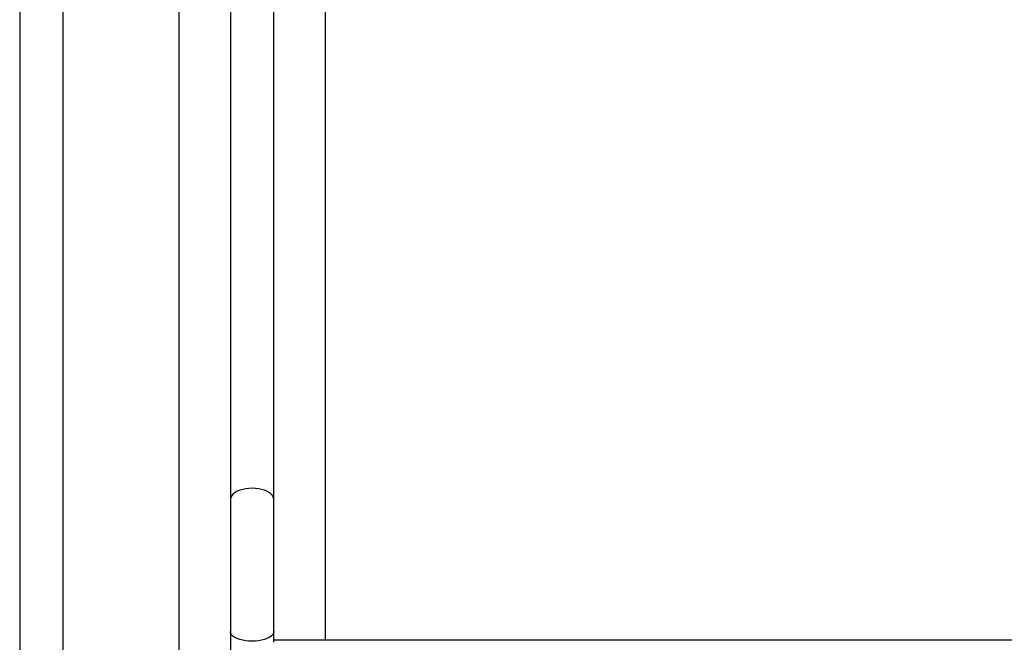
# Model space of a CAD drawing. Units: millimetres. Extents: x -20353 to 15166, y 938 to 34142.
# Drawn here: x 9538 to 10262, y 33226 to 33684 of the extents above; entities that cross this region are included whole.
import ezdxf

# ---------------------------------------------------------------- set-up
doc = ezdxf.new("R2010")
doc.units = ezdxf.units.MM

msp = doc.modelspace()

# ---------------------------------------------------------------- linework, layer by layer
at = {"color": 7, "linetype": 'Continuous', "lineweight": 25}
for p, q in [((9537.92991, 33917.05162), (9537.92991, 32667.05162)), ((9569.92991, 32667.05162), (9569.92991, 33917.05162)), ((9654.92991, 33917.05162), (9654.92991, 32667.05162)), ((9692.92991, 33894.41225), (9692.92991, 33331.30381)), ((9724.92991, 33331.30381), (9724.92991, 33863.74168)), ((9762.92991, 33228.05162), (9762.92991, 33861.37304)), ((9692.92991, 33331.30381), (9692.92991, 33234.30033)), ((9724.92991, 33234.30033), (9724.92991, 33331.30381)), ((9692.92991, 33234.30033), (9692.92991, 32697.40876)), ((9724.92991, 33226.36873), (9724.92991, 33234.30033)), ((10892.92991, 33228.05162), (9724.92991, 33228.05162))]:
    msp.add_line(p, q, dxfattribs=at)
at = {"color": 1, "linetype": 'Continuous', "lineweight": 25, "flags": 128}
for points in [[(9724.92991, 33331.30381), (9724.88517, 33331.92988), (9724.52876, 33333.16803), (9723.82389, 33334.36453), (9722.78632, 33335.49266), (9721.43921, 33336.52722), (9719.81267, 33337.4451), (9717.94303, 33338.22579), (9715.87205, 33338.85186), (9713.64599, 33339.30932), (9711.31459, 33339.58794), (9708.92991, 33339.68151), (9706.54523, 33339.58794), (9704.21383, 33339.30932), (9701.98777, 33338.85186), (9699.91679, 33338.22579), (9698.04715, 33337.4451), (9696.42061, 33336.52722), (9695.0735, 33335.49266), (9694.03593, 33334.36453), (9693.33106, 33333.16803), (9692.97465, 33331.92988), (9692.92991, 33331.30381)], [(9724.92991, 33234.30033), (9724.88517, 33233.76654), (9724.52876, 33232.71089), (9723.82389, 33231.69075), (9722.78632, 33230.7289), (9721.43921, 33229.84683), (9719.81267, 33229.06424), (9717.94303, 33228.39862), (9715.87205, 33227.86483), (9713.64599, 33227.47481), (9711.31459, 33227.23725), (9708.92991, 33227.15747), (9706.54523, 33227.23725), (9704.21383, 33227.47481), (9701.98777, 33227.86483), (9699.91679, 33228.39862), (9698.04715, 33229.06424), (9696.42061, 33229.84683), (9695.0735, 33230.7289), (9694.03593, 33231.69075), (9693.33106, 33232.71089), (9692.97465, 33233.76654), (9692.92991, 33234.30033)]]:
    msp.add_lwpolyline(points, dxfattribs=at)

doc.saveas('drawing.dxf')
